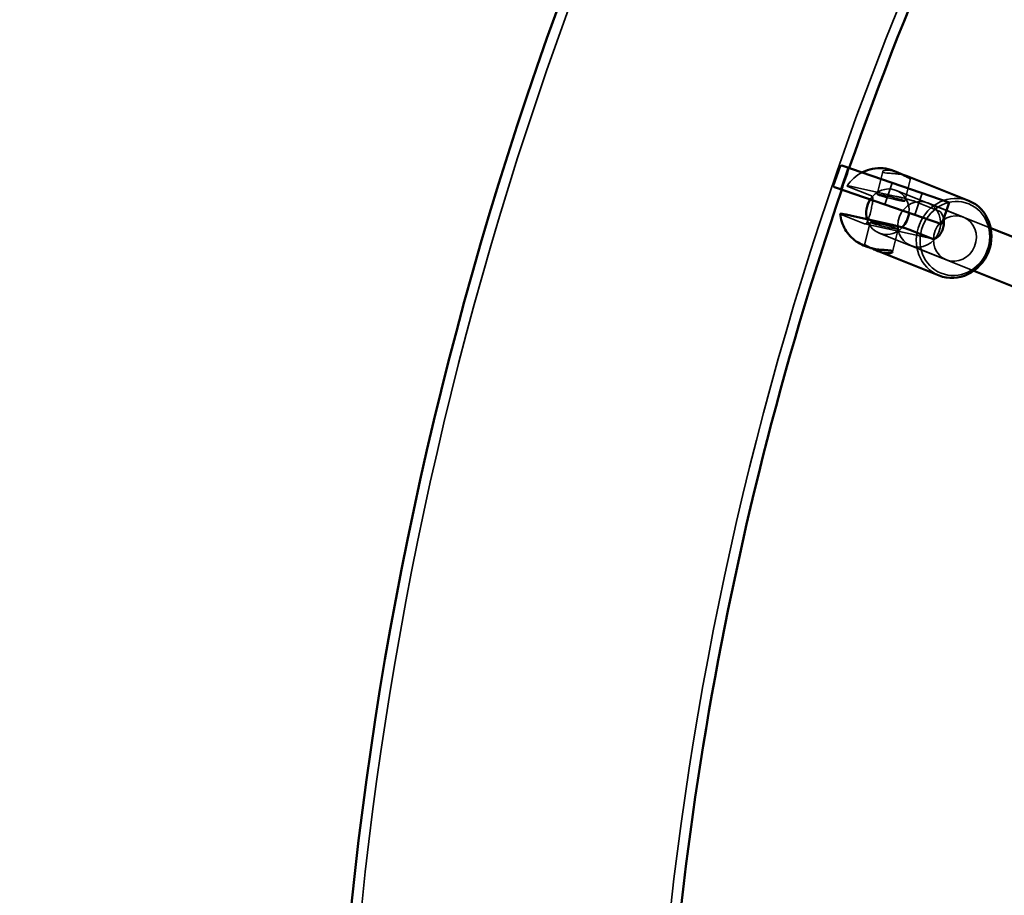
# Model space of a CAD drawing. Units: millimetres. Extents: x 10143 to 28951, y 5245 to 18390.
# Drawn here: x 12286 to 12630, y 14866 to 15171 of the extents above; entities that cross this region are included whole.
import ezdxf

# ---------------------------------------------------------------- set-up
doc = ezdxf.new("R2010")
doc.units = ezdxf.units.MM
doc.header["$LTSCALE"] = 100
doc.layers.add('Skrytá (ISO)', color=7, linetype='Continuous', lineweight=35)
doc.layers.add('Viditelná (ISO)', color=7, linetype='Continuous', lineweight=50)

# ---------------------------------------------------------------- blocks, each defined once
blk = doc.blocks.new('VVZ-LP016')
blk.add_arc((3407.149908223386, -3407.149875507179), 3407.149999906858, 89.98451712427145, 269.9888990469684)
at = {"layer": 'Skrytá (ISO)'}
for p, q in [((2274.935734729832, -3021.13970953098), (2277.536176603475, -3013.574149270047)), ((2277.531940605359, -3022.032079945609), (2280.132382479, -3014.466519684676)), ((2277.90106488249, -3013.699569031072), (2277.536176603475, -3013.574149270047)), ((2290.209602363415, -3023.786461124311), (2292.175913831197, -3015.825690046686)), ((2299.917841226523, -3026.184397357167), (2301.884152694305, -3018.223626279541)), ((2274.935734729832, -3021.13970953098), (2275.298489052868, -3021.26439580654)), ((2280.050662156205, -3021.080693353946), (2288.220218114127, -3024.337578204204)), ((2296.852971186916, -3024.508203506679), (2283.328926019463, -3021.497751678835)), ((2292.903939610029, -3027.315758683819), (2295.504381483672, -3019.750198422886)), ((2296.829216149528, -3022.400552981508), (2329.778340214551, -3035.536089753517)), ((2303.306584968812, -3030.891366260077), (2305.907026842455, -3023.325805999144)), ((2311.852771859365, -3029.59818357324), (2303.683215901445, -3026.341298722984)), ((2307.840356806902, -3026.790267326092), (2320.272289786346, -3031.746396446049)), ((2285.826113556193, -3034.030304221364), (2277.656557598273, -3030.773419371106)), ((2285.849186337697, -3041.439958219096), (2287.815497805479, -3033.479187141469)), ((2285.933538727191, -3034.063769451048), (2309.572528689443, -3039.325807521693)), ((2295.557425200806, -3043.837894451952), (2297.523736668589, -3035.877123374325)), ((2290.904122859909, -3037.263031560444), (2323.853246922401, -3050.398568331446)), ((2301.915263502975, -3041.652745899324), (2314.347196482418, -3046.608875019281))]:
    blk.add_line(p, q, dxfattribs=at)
for radius, start, end in [(1303.550000000009, 90.03107863102693, 270.031078631027), (1196.450000000008, 90.03107863102693, 270.031078631027), (1192.850000000007, 160.8223622829931, 161.2066244403705)]:
    blk.add_arc((3407.149716018914, -3406.440845437251), radius, start, end, dxfattribs=at)
for centre, major_axis, ratio, start_param, end_param in [((2293.86666950472, -3029.831792270976), (2.962546644813883, 7.431239289465891), 0.9240036339295756, 5.018321772281851, 7.637283652673695), ((2316.954545049255, -3039.036032043523), (5.184456640936355, 13.0046687515772), 0.9240036339450259, 0, 3.141592638688405), ((2293.86666950472, -3029.831792270976), (-2.962546644813886, -7.43123928946589), 0.9240036339295754, 5.405195941558439, 7.442052948731368)]:
    blk.add_ellipse(centre, major_axis=major_axis, ratio=ratio, start_param=start_param, end_param=end_param, dxfattribs=at)
for centre, major_axis, ratio in [((2295.063721794968, -3024.98542924074), (4.854119431553999, -1.198968116427621), 0.05650891274823025), ((2304.87781015494, -3034.221506612708), (-2.962546651968633, -7.431239286613551), 0.9240036339450258), ((2317.309743134383, -3039.177635732665), (-4.814138309449026, -12.07576384074702), 0.9240036339450257), ((2317.309743134383, -3039.177635732665), (-2.962546651968633, -7.431239286613551), 0.9240036339450258), ((2292.669617237034, -3034.678155257898), (-4.854119431554, 1.198968116427619), 0.05650891274823038)]:
    blk.add_ellipse(centre, major_axis=major_axis, ratio=ratio, dxfattribs=at)
for points, knots in [([(2292.479301080577, -3016.151186922671), (2292.254064973122, -3016.061394029412), (2292.143101728738, -3015.942531489291), (2292.211574395227, -3015.698039951889), (2292.389834663918, -3015.575312374762), (2292.928408499793, -3015.404776704745), (2293.32572443714, -3015.345369278633), (2294.296428174757, -3015.35513117845), (2294.869787711275, -3015.426488240695), (2296.015063231673, -3015.681426518486), (2296.656593607153, -3015.880503894379), (2297.333548282304, -3016.14267381327), (2297.383986784467, -3016.162513723733), (2297.434295007995, -3016.182590582268)], [0, 0, 0, 0, 0.190234224409875, 0.190234224409875, 0.3804684488197499, 0.3804684488197499, 0.5705844336922509, 0.5705844336922509, 0.7607004185647518, 0.7607004185647518, 0.9508164034372526, 0.9508164034372526, 0.9661525099410927, 0.9661525099410927, 0.9661525099410927, 0.9661525099410927]), ([(2285.02414300314, -3016.147920504771), (2283.981385726122, -3016.686681231551), (2283.009185453615, -3017.358738203915), (2281.222771234054, -3018.950920985819), (2280.416711716816, -3019.880078844328), (2279.738151750182, -3020.894198912474)], [3.810212105233496, 3.810212105233496, 3.810212105233496, 3.810212105233496, 4.068246137629821, 4.068246137629821, 4.336990487013629, 4.336990487013629, 4.336990487013629, 4.336990487013629]), ([(2299.310252412251, -3017.044399732893), (2299.206082069213, -3017.018499415501), (2299.100620680665, -3016.99363758216), (2298.421768562546, -3016.842525132111), (2297.757630187751, -3016.734978070723), (2296.423169863716, -3016.580200539511), (2295.75308567054, -3016.530865849818), (2294.588222291584, -3016.451724189117), (2294.013252016537, -3016.416298885435), (2293.071019801537, -3016.312456406771), (2292.70453718803, -3016.240979815928), (2292.479301080577, -3016.151186922671)], [2.246838042774781, 2.246838042774781, 2.246838042774781, 2.246838042774781, 2.282101255694254, 2.282101255694254, 2.472217240566756, 2.472217240566756, 2.662333225439257, 2.662333225439257, 2.852567449849131, 2.852567449849131, 3.042801674259005, 3.042801674259005, 3.042801674259005, 3.042801674259005]), ([(2283.328926019463, -3021.497751678835), (2282.990679359975, -3021.422457988101), (2282.631402315252, -3021.34441949509), (2281.955585512216, -3021.202951042687), (2281.639248119005, -3021.13959063481), (2281.137851168047, -3021.044075446909), (2280.900876267593, -3021.001341132254), (2280.487019142638, -3020.933280255407), (2280.31029138425, -3020.907998509267), (2280.05035069744, -3020.877843559158), (2279.939560815079, -3020.869183505061), (2279.787598565714, -3020.869983656055), (2279.746519745266, -3020.879468225619), (2279.728780029518, -3020.910506985203), (2279.748385657949, -3020.934379198041), (2279.856207677223, -3020.998298231298), (2279.944452925012, -3021.038351856098), (2280.050662156205, -3021.080693353946)], [3.777709893220068, 3.777709893220068, 3.777709893220068, 3.777709893220068, 3.890007930946901, 3.890007930946901, 4.002305968673733, 4.002305968673733, 4.101428286005691, 4.101428286005691, 4.200550603337647, 4.200550603337647, 4.293427203829534, 4.293427203829534, 4.386303804321422, 4.386303804321422, 4.476008030476637, 4.476008030476637, 4.565712256631851, 4.565712256631851, 4.565712256631851, 4.565712256631851]), ([(2287.96484725845, -3029.706242513215), (2288.116566440423, -3029.091995128931), (2288.274783285075, -3028.431813575482), (2288.54148717132, -3027.201030749804), (2288.648256166889, -3026.629639584738), (2288.754096069937, -3025.696567108978), (2288.760272003155, -3025.270603225348), (2288.607493456089, -3024.636236568726), (2288.445454221581, -3024.427371097463), (2288.220218114127, -3024.337578204204)], [-0.7607004185647512, -0.7607004185647512, -0.7607004185647512, -0.7607004185647512, -0.5705844336922499, -0.5705844336922499, -0.380468448819749, -0.380468448819749, -0.1902342244098745, -0.1902342244098745, 0, 0, 0, 0]), ([(2303.683215901445, -3026.341298722984), (2303.577006670252, -3026.298957225132), (2303.433398071498, -3026.246579720973), (2303.087765838436, -3026.129724145141), (2302.885766735035, -3026.065251153226), (2302.470578706103, -3025.937842697727), (2302.21788358525, -3025.862964062439), (2301.672570220286, -3025.706950391992), (2301.380005297904, -3025.625823685235), (2300.805312354756, -3025.470189227975), (2300.468891918177, -3025.381244209686), (2299.781678757208, -3025.204206891887), (2299.430921995794, -3025.116112165835), (2298.746682403817, -3024.947704714195), (2298.350187883587, -3024.85238877116), (2297.572493607138, -3024.670305724596), (2297.191217846404, -3024.583497197415), (2296.852971186916, -3024.508203506679)], [1.52190408554395, 1.52190408554395, 1.52190408554395, 1.52190408554395, 1.611608311699165, 1.611608311699165, 1.70131253785438, 1.70131253785438, 1.794189138346267, 1.794189138346267, 1.887065738838154, 1.887065738838154, 1.986188056170111, 1.986188056170111, 2.085310373502068, 2.085310373502068, 2.1976084112289, 2.1976084112289, 2.309906448955733, 2.309906448955733, 2.309906448955733, 2.309906448955733]), ([(2277.656557598273, -3030.773419371106), (2277.550348367078, -3030.731077873255), (2277.462103119287, -3030.691024248456), (2277.364623320853, -3030.633236289001), (2277.343460220496, -3030.612689863245), (2277.341544268487, -3030.597707939265)], [1.521904085543951, 1.521904085543951, 1.521904085543951, 1.521904085543951, 1.611608311699166, 1.611608311699166, 1.684103791008652, 1.684103791008652, 1.684103791008652, 1.684103791008652]), ([(2285.826113556193, -3034.030304221364), (2286.051349663647, -3034.120097114621), (2286.27462053254, -3034.081061359639), (2286.672502522859, -3033.723106894175), (2286.850077188099, -3033.40514161212), (2287.166368685095, -3032.62918095886), (2287.327041410679, -3032.117812676292), (2287.649462369107, -3030.963475900411), (2287.813128076476, -3030.320489897498), (2287.96484725845, -3029.706242513215)], [0, 0, 0, 0, 0.1902342244098745, 0.1902342244098745, 0.3804684488197491, 0.3804684488197491, 0.5705844336922503, 0.5705844336922503, 0.7607004185647516, 0.7607004185647516, 0.7607004185647516, 0.7607004185647516]), ([(2311.852771859365, -3029.59818357324), (2312.078007966818, -3029.687976466499), (2312.332182955817, -3029.917351352442), (2312.808060514011, -3030.623639833975), (2313.027195855128, -3031.099757996837), (2313.254218529317, -3031.850869433874), (2313.316947317782, -3032.11218659272), (2313.365561307759, -3032.388881938143)], [0, 0, 0, 0, 0.1902342244098746, 0.1902342244098746, 0.3804684488197492, 0.3804684488197492, 0.468778307932028, 0.468778307932028, 0.468778307932028, 0.468778307932028]), ([(2287.065482837705, -3042.19189858557), (2286.672523518175, -3042.035002511158), (2286.369852405129, -3041.876579547808), (2285.958727427669, -3041.612170381375), (2285.840162911874, -3041.493214872738), (2285.857294655489, -3041.391130029322), (2285.99266907614, -3041.41116194714), (2286.217905183594, -3041.5009548404)], [2.487553347070574, 2.487553347070574, 2.487553347070574, 2.487553347070574, 2.662333225439256, 2.662333225439256, 2.85256744984913, 2.85256744984913, 3.042801674259005, 3.042801674259005, 3.042801674259005, 3.042801674259005]), ([(2286.217905183594, -3041.5009548404), (2286.443141291047, -3041.590747733659), (2286.785212728286, -3041.761054946803), (2287.570658146453, -3042.174045778309), (2287.98824778207, -3042.397909185229), (2288.422976697344, -3042.619404794703)], [0, 0, 0, 0, 0.1902342244098742, 0.1902342244098742, 0.3488530236508721, 0.3488530236508721, 0.3488530236508721, 0.3488530236508721])]:
    blk.add_open_spline(points, degree=3, knots=knots, dxfattribs=at)
at = {"layer": 'Viditelná (ISO)'}
for p, q in [((2298.814314252413, -3020.887891838613), (2277.90106488249, -3013.699569031072)), ((2295.854343390794, -3015.552690295468), (2297.434310202498, -3016.18256173517)), ((2300.667942111377, -3017.471685260314), (2322.139001690191, -3026.031363291946)), ((2275.298489052868, -3021.26439580654), (2296.21387237877, -3028.453452099546)), ((2298.814314252415, -3020.887891838611), (2315.363977168621, -3026.576358341195)), ((2312.763535294978, -3034.141918602128), (2296.213872378772, -3028.453452099546)), ((2312.763535294978, -3034.14191860213), (2315.363977168621, -3026.576358341197)), ((2280.934821461531, -3031.190477695993), (2294.458866628982, -3034.200929523837)), ((2301.289111343511, -3036.03402474014), (2309.458667301433, -3039.290909590398)), ((2329.778340214551, -3035.536089753519), (2409.31606818627, -3067.244694464009)), ((2285.485430108922, -3041.562027798622), (2287.065396920625, -3042.191899238323)), ((2290.299028829504, -3043.481022763468), (2311.770088408319, -3052.0407007951)), ((2323.853246922401, -3050.398568331446), (2403.390974896651, -3082.107173042943))]:
    blk.add_line(p, q, dxfattribs=at)
for radius, start, end in [(1307.150000000009, 90.03107863102693, 270.031078631027), (1192.850000000006, 142.2066244403782, 160.8223622829931), (1192.850000000007, 161.2066244403705, 179.8223622830391)]:
    blk.add_arc((3407.149716018914, -3406.440845437251), radius, start, end, dxfattribs=at)
for centre, major_axis, ratio, start_param, end_param in [((2293.86666950472, -3029.831792270976), (-2.962546644813887, -7.431239289465886), 0.9240036339295759, 4.495690999083902, 5.405195941558734), ((2316.954545049255, -3039.036032043523), (-5.184456640936479, -13.00466875157715), 0.9240036339450259, 0, 3.141592653589546), ((2293.86666950472, -3029.831792270976), (2.962546644813171, 7.431239289466158), 0.9240036339295759, 4.300460295141635, 5.018321772281761)]:
    blk.add_ellipse(centre, major_axis=major_axis, ratio=ratio, start_param=start_param, end_param=end_param, dxfattribs=at)
for points, knots in [([(2295.854343390794, -3015.552690295468), (2294.71206115894, -3015.097306708551), (2293.503280047325, -3014.809713121434), (2291.056333716691, -3014.589687204296), (2289.818781568792, -3014.656999716501), (2287.413695055429, -3015.128355982772), (2286.24637652964, -3015.531935734067), (2285.11082768505, -3016.103424481649), (2285.067425127107, -3016.125557957819), (2285.02414300314, -3016.147920504771)], [2.993268740094591, 2.993268740094591, 2.993268740094591, 2.993268740094591, 3.262013089478399, 3.262013089478399, 3.530757438862206, 3.530757438862206, 3.799501788246014, 3.799501788246014, 3.810212105233496, 3.810212105233496, 3.810212105233496, 3.810212105233496]), ([(2297.434295007995, -3016.182590582268), (2298.007639043324, -3016.411399041042), (2298.564062086205, -3016.67098304916), (2299.576223976668, -3017.175002302909), (2300.091498498818, -3017.452110692351), (2300.948126303716, -3017.902529551835), (2301.290197740955, -3018.072836764979), (2301.740669955863, -3018.252422551495), (2301.876044376513, -3018.272454469314), (2301.893176120131, -3018.170369625897), (2301.774611604334, -3018.051414117263), (2301.346213167046, -3017.775895771469), (2301.006884929999, -3017.600535300948), (2300.20025093199, -3017.291899945887), (2299.767699849384, -3017.158136843347), (2299.310252412251, -3017.044399732893)], [0.9661525099410927, 0.9661525099410927, 0.9661525099410927, 0.9661525099410927, 1.140932388309754, 1.140932388309754, 1.331166612719628, 1.331166612719628, 1.521400837129503, 1.521400837129503, 1.711635061539377, 1.711635061539377, 1.901869285949251, 1.901869285949251, 2.091985270821753, 2.091985270821753, 2.246838042774781, 2.246838042774781, 2.246838042774781, 2.246838042774781]), ([(2277.341544268487, -3030.597707939265), (2277.341089465879, -3030.594151577689), (2277.341719196929, -3030.590908763312), (2277.352415187332, -3030.572194242779), (2277.39349400778, -3030.562709673213), (2277.545456257145, -3030.561909522219), (2277.656246139504, -3030.570569576315), (2277.916186826316, -3030.600724526423), (2278.092914584704, -3030.626006272563), (2278.506771709659, -3030.694067149412), (2278.743746610113, -3030.736801464067), (2279.245143561071, -3030.832316651966), (2279.56148095428, -3030.895677059845), (2280.237297757318, -3031.037145512246), (2280.596574802043, -3031.115184005257), (2280.934821461531, -3031.190477695993)], [1.684103791008652, 1.684103791008652, 1.684103791008652, 1.684103791008652, 1.701312537854381, 1.701312537854381, 1.794189138346268, 1.794189138346268, 1.887065738838155, 1.887065738838155, 1.986188056170112, 1.986188056170112, 2.085310373502069, 2.085310373502069, 2.197608411228901, 2.197608411228901, 2.309906448955733, 2.309906448955733, 2.309906448955733, 2.309906448955733]), ([(2277.341411887841, -3030.5976754148), (2277.445038050217, -3031.545213304338), (2277.644302254121, -3032.482783710986), (2278.23214421659, -3034.298431908162), (2278.620804489132, -3035.176464652062), (2279.577279815343, -3036.831694757529), (2280.145166605647, -3037.608780733917), (2281.439145138069, -3039.021261637785), (2282.165239293652, -3039.656485126925), (2283.742541296129, -3040.749191362456), (2284.593637943153, -3041.20650487801), (2285.485430108922, -3041.562027798622)], [5.085803206961772, 5.085803206961772, 5.085803206961772, 5.085803206961772, 5.295614844306295, 5.295614844306295, 5.505426481650817, 5.505426481650817, 5.715238118995339, 5.715238118995339, 5.925049756339861, 5.925049756339861, 6.134861393684384, 6.134861393684384, 6.134861393684384, 6.134861393684384]), ([(2313.365561307759, -3032.388881938143), (2313.421604902745, -3032.707864228647), (2313.458889738044, -3033.04728433884), (2313.490625059445, -3034.044858786467), (2313.417738190352, -3034.72403478852), (2313.266019008381, -3035.338282172805)], [0.468778307932028, 0.468778307932028, 0.468778307932028, 0.468778307932028, 0.5705844336922503, 0.5705844336922503, 0.7607004185647515, 0.7607004185647515, 0.7607004185647515, 0.7607004185647515]), ([(2294.458866628982, -3034.200929523837), (2294.797113288472, -3034.276223214571), (2295.178389049204, -3034.363031741752), (2295.956083325651, -3034.545114788318), (2296.352577845882, -3034.640430731353), (2297.036817437858, -3034.808838182991), (2297.387574199274, -3034.896932909045), (2298.074787360243, -3035.073970226842), (2298.411207796822, -3035.162915245133), (2298.985900739968, -3035.318549702393), (2299.278465662352, -3035.39967640915), (2299.823779027318, -3035.555690079596), (2300.076474148167, -3035.630568714887), (2300.491662177101, -3035.757977170382), (2300.693661280502, -3035.822450162299), (2301.039293513566, -3035.939305738131), (2301.182902112318, -3035.99168324229), (2301.289111343511, -3036.03402474014)], [3.777709893220069, 3.777709893220069, 3.777709893220069, 3.777709893220069, 3.890007930946902, 3.890007930946902, 4.002305968673734, 4.002305968673734, 4.101428286005691, 4.101428286005691, 4.200550603337648, 4.200550603337648, 4.293427203829536, 4.293427203829536, 4.386303804321423, 4.386303804321423, 4.476008030476637, 4.476008030476637, 4.565712256631852, 4.565712256631852, 4.565712256631852, 4.565712256631852]), ([(2313.266019008381, -3035.338282172805), (2313.114299826408, -3035.952529557089), (2312.865304143477, -3036.576521111392), (2312.234843670816, -3037.662288305672), (2311.855306419415, -3038.124937354936), (2311.123176973289, -3038.808332499977), (2310.720291033715, -3039.076143502803), (2309.999310032266, -3039.362176143355), (2309.683903408884, -3039.380702483655), (2309.458667301433, -3039.290909590398)], [-0.7607004185647512, -0.7607004185647512, -0.7607004185647512, -0.7607004185647512, -0.5705844336922503, -0.5705844336922503, -0.380468448819749, -0.380468448819749, -0.1902342244098745, -0.1902342244098745, 0, 0, 0, 0]), ([(2288.422976697344, -3042.619404794703), (2288.509625565923, -3042.663552637836), (2288.596955331315, -3042.707606414835), (2289.211803035703, -3043.01377787224), (2289.823899528579, -3043.297880458565), (2291.076745424851, -3043.783080604258), (2291.718275800331, -3043.982157980152), (2292.863551320728, -3044.237096257943), (2293.436910857245, -3044.308453320189), (2294.407614594862, -3044.318215220002), (2294.804930532209, -3044.258807793891), (2295.343504368087, -3044.088272123874), (2295.521764636776, -3043.965544546749), (2295.590237303264, -3043.721053009345), (2295.47927405888, -3043.602190469224), (2295.028801843971, -3043.42260468271), (2294.662319230467, -3043.351128091866), (2293.720087015465, -3043.247285613203), (2293.145116740418, -3043.211860309522), (2291.980253361466, -3043.13271864882), (2291.310169168286, -3043.083383959127), (2289.975708844251, -3042.928606427913), (2289.311570469457, -3042.821059366526), (2288.16629494906, -3042.566121088736), (2287.615543411857, -3042.403233711986), (2287.135138625663, -3042.219420604522), (2287.099963156792, -3042.205665472982), (2287.065482837705, -3042.19189858557)], [0.3488530236508721, 0.3488530236508721, 0.3488530236508721, 0.3488530236508721, 0.3804684488197484, 0.3804684488197484, 0.5705844336922498, 0.5705844336922498, 0.7607004185647511, 0.7607004185647511, 0.9508164034372526, 0.9508164034372526, 1.140932388309754, 1.140932388309754, 1.331166612719628, 1.331166612719628, 1.521400837129502, 1.521400837129502, 1.711635061539377, 1.711635061539377, 1.901869285949252, 1.901869285949252, 2.091985270821753, 2.091985270821753, 2.282101255694254, 2.282101255694254, 2.472217240566755, 2.472217240566755, 2.487553347070574, 2.487553347070574, 2.487553347070574, 2.487553347070574])]:
    blk.add_open_spline(points, degree=3, knots=knots, dxfattribs=at)

msp = doc.modelspace()

# ---------------------------------------------------------------- block references
msp.add_blockref('VVZ-LP016', (10295.00653302735, 18133.70013327701))

doc.saveas('drawing.dxf')
